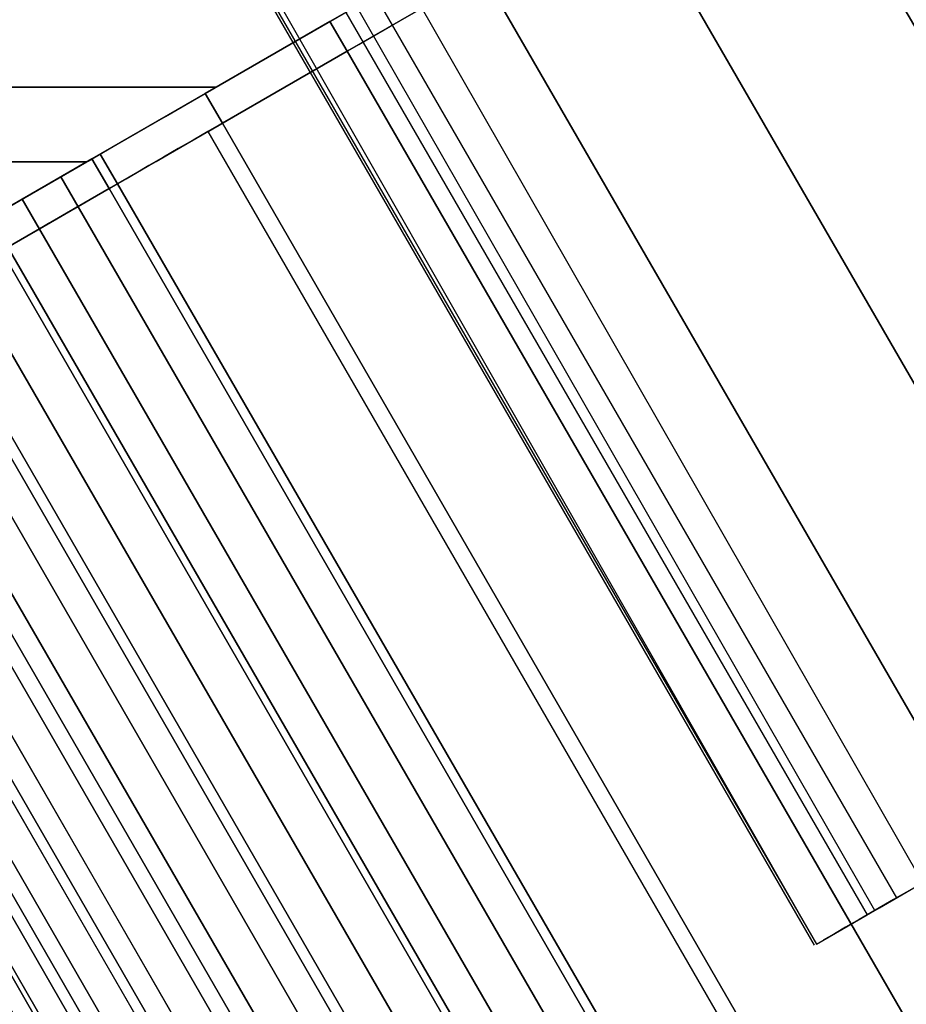
# Model space of a CAD drawing. Units: inches. Extents: x -389 to 382, y 3772 to 4463.
# Drawn here: x 63 to 63, y 4126 to 4127 of the extents above; entities that cross this region are included whole.
import ezdxf

# ---------------------------------------------------------------- set-up
doc = ezdxf.new("R2010")
doc.units = ezdxf.units.IN
doc.header["$MEASUREMENT"] = 0
doc.layers.get('0').update_dxf_attribs({"true_color": 0xffffff})
doc.layers.add('strefa bezpieczenstwa', color=1, linetype='Continuous')

# ---------------------------------------------------------------- blocks, each defined once
blk = doc.blocks.new('1632')
at = {"layer": 'strefa bezpieczenstwa'}
for p, q in [((11.17063167234866, 0.6894412634797309), (11.16814784929911, 0.6937807302653498)), ((11.17055599722882, 0.6893975724290407), (11.16805599722873, 0.6937276994479111)), ((11.17049273349652, 0.6893610470961655), (11.16800620172536, 0.6936989500005177)), ((11.16797021859846, 0.6936781751326309), (11.1704702185986, 0.6893480481137906)), ((11.17031687021111, 0.6892595123809899), (11.16781687021068, 0.6935896393996641)), ((11.16782293062551, 0.6935931383816833), (11.17032293062565, 0.6892630113628431)), ((11.16784335827638, 0.69360493229141), (11.17032293062758, 0.6892630113640119)), ((11.17050620172543, 0.6893688229816353), (11.17064784929916, 0.6894506032464585)), ((11.17060665442415, 0.6894268193743986), (11.17054688720407, 0.6893923127537946)), ((11.17055599722882, 0.6893975724290407), (11.17063167234866, 0.6894412634797309)), ((11.17055599722882, 0.6893975724290407), (11.17049273349652, 0.6893610470961655)), ((11.17040454486029, 0.6893101313631802), (11.17050620172543, 0.6893688229816353)), ((11.17054688720407, 0.6893923127537946), (11.17049358065468, 0.6893615362031564)), ((11.17032293062758, 0.6892630113640119), (11.1704702185986, 0.6893480481137906)), ((11.17049358065468, 0.6893615362031564), (11.17044696406411, 0.6893346221020424)), ((11.17049273349652, 0.6893610470961655), (11.1704702185986, 0.6893480481137906)), ((11.17034335827649, 0.6892748052725528), (11.17040454486029, 0.6893101313631802)), ((11.17040723794488, 0.6893116862164086), (11.17037457317143, 0.6892928272006635)), ((11.17044696406411, 0.6893346221020424), (11.17040723794488, 0.6893116862164086)), ((11.17037457317143, 0.6892928272006635), (11.17034911024515, 0.6892781261733245))]:
    blk.add_line(p, q, dxfattribs=at)

msp = doc.modelspace()

# ---------------------------------------------------------------- linework, layer by layer
at = {"color": 254, "true_color": 0xcad1ee, "extrusion": (-5.288147387554796e-16, -3.05311331771918e-16, -1)}
for p, q in [((63.36559756558343, 4126.791154074028, 222.40072467092), (62.81906520707692, 4126.475613469717, 222.5000046893036)), ((63.37059756558335, 4126.78249381999, 222.40072467092), (62.85037521385324, 4126.482143305186, 222.4007246708934)), ((62.85037521385324, 4126.482143305186, 222.4007246708934), (63.10037521385324, 4126.049130603294, 222.4007246708934)), ((62.80760802601948, 4126.468998663149, 222.5025452089829), (62.81906520707692, 4126.475613469717, 222.5000046893036)), ((62.79632494617855, 4126.462484373966, 222.505970562934), (62.80760802601948, 4126.468998663149, 222.5025452089829)), ((62.78526715801413, 4126.456100156993, 222.5102652105913), (62.79632494617855, 4126.462484373966, 222.505970562934))]:
    msp.add_line(p, q, dxfattribs=at)
at = {"extrusion": (-5.288147387554796e-16, -3.05311331771918e-16, -1)}
for p, q in [((62.97271794757956, 4126.552777915436, 228.3773054699491), (63.2227179475864, 4126.119765213548, 228.3773054699314)), ((62.93031644156495, 4126.528297394524, 228.3291351443214), (63.18031644157051, 4126.095284692636, 228.3291351443044)), ((62.89087855477099, 4126.505527919968, 228.2777175597697), (62.88587855477107, 4126.514188174006, 228.2777175597697)), ((62.89087855477099, 4126.505527919968, 228.2777175597697), (63.14087855477555, 4126.072515218078, 228.2777175597531)), ((62.85459033794826, 4126.484576908217, 228.2232952820341), (62.84959033794834, 4126.493237162254, 228.2232952820341)), ((62.85459033794826, 4126.484576908217, 228.2232952820341), (63.10459033795204, 4126.051564206326, 228.2232952820175)), ((62.82406520707684, 4126.466953215679, 222.5000046893035), (62.81906520707692, 4126.475613469717, 222.5000046893036)), ((62.82162298307795, 4126.465543197008, 228.1661250516868), (62.81662298307803, 4126.474203451045, 228.1661250516868)), ((63.06260802599955, 4126.027325707208, 222.5025452090069), (62.80760802601948, 4126.468998663149, 222.5025452089829)), ((63.07406520705596, 4126.033940513775, 222.5000046893294), (62.82406520707684, 4126.466953215679, 222.5000046893035)), ((62.82162298307795, 4126.465543197008, 228.1661250516868), (63.07162298308129, 4126.032530495117, 228.1661250516699)), ((63.05132494615956, 4126.020811418025, 222.5059705629563), (62.79632494617855, 4126.462484373966, 222.505970562934)), ((63.04026715799598, 4126.014427201052, 222.5102652106117), (62.78526715801413, 4126.456100156993, 222.5102652105913)), ((63.02948482983779, 4126.008202020987, 222.5154096674893), (62.77448482985519, 4126.449874976927, 222.5154096674705)), ((62.79213201576286, 4126.44851657909, 228.1064765729418), (63.04213201576614, 4126.015503877199, 228.1064765729244)), ((63.01902688027329, 4126.002164120991, 222.5213805935861), (62.76402688029001, 4126.443837076931, 222.5213805935691)), ((63.00894075621024, 4125.996340894549, 222.5281508992728), (62.75394075622633, 4126.438013850488, 222.5281508992576)), ((62.99927221761279, 4125.990758761187, 222.5356898681964), (62.74427221762834, 4126.432431717126, 222.535689868183)), ((62.76625656152543, 4126.433577378621, 228.0446312413085), (63.01625656152899, 4126.00056467673, 228.0446312412903)), ((62.99006512989222, 4125.985443046613, 222.5439632966385), (62.73506512990731, 4126.427116002551, 222.5439632966268)), ((62.98136126489292, 4125.980417867812, 222.5529336486946), (62.72636126490757, 4126.422090823751, 222.5529336486846)), ((62.74411868947411, 4126.420796072232, 227.98088081609), (62.99411868947838, 4125.987783370342, 227.9808808160709)), ((62.97320011137666, 4125.975706023632, 222.5625602265717), (62.71820011139099, 4126.417378979571, 222.5625602265635)), ((62.96561869586527, 4125.971328891346, 222.5727993552311), (62.71061869587933, 4126.413001847284, 222.5727993552246)), ((62.72582283643465, 4126.410232956555, 227.91552604399), (62.97582283644009, 4125.977220254666, 227.9155260439699)), ((62.95865141465416, 4125.967306329664, 222.5836045805386), (62.70365141466799, 4126.408979285602, 222.5836045805337)), ((62.95232987775888, 4125.963656588636, 222.5949268800233), (62.69732987777253, 4126.405329544574, 222.59492688002)), ((62.71145531426265, 4126.401937863761, 227.8488752403214), (62.96145531426962, 4125.968925161873, 227.8488752403003)), ((62.70108390266185, 4126.395949926482, 227.7812428345085), (62.95108390267082, 4125.962937224594, 227.7812428344865))]:
    msp.add_line(p, q, dxfattribs=at)
at = {"extrusion": (1, -3.330669073875473e-16, -1.665334536937735e-16)}
for p, q in [((62.85273732147169, 4126.495054074034, 228.2605322921326), (62.893336332963, 4126.518493924247, 228.2778885307508)), ((62.89333633296326, 4126.518493924247, 222.3235608112441), (62.85273732147181, 4126.495054074034, 222.3409170498622)), ((-59.65077637579007, 4126.495054074034, 222.340917049862), (62.85273732147181, 4126.495054074034, 222.3409170498622)), ((-59.6507763757901, 4126.495054074034, 228.2605322921328), (62.85273732147169, 4126.495054074034, 228.2605322921326)), ((62.85273732147181, 4126.495054074034, 222.3409170498622), (62.81509893334638, 4126.473323540517, 222.3627186689099)), ((62.81509893334646, 4126.473323540517, 228.2387306730847), (62.85273732147169, 4126.495054074034, 228.2605322921326)), ((-59.61313798766486, 4126.473323540517, 222.36271866891), (62.81509893334638, 4126.473323540517, 222.3627186689099)), ((-59.6131379876649, 4126.473323540517, 228.2387306730847), (62.81509893334646, 4126.473323540517, 228.2387306730847)), ((62.78106517184352, 4126.453674139152, 228.2128567053534), (62.81509893334646, 4126.473323540517, 228.2387306730847)), ((62.81509893334638, 4126.473323540517, 222.3627186689099), (62.78106517184366, 4126.453674139152, 222.3885926366414))]:
    msp.add_line(p, q, dxfattribs=at)
at = {"color": 254, "true_color": 0xcad1ee, "extrusion": (-0.4999999999999694, 0.8660254037844564, -1.267420434672689e-16)}
for centre, start in [((-2118.488795439914, 227.6408012920944, 3542.223176758298), 0.2011825523894507), ((-2118.488795439914, 227.6408012920944, 3542.213176758298), 0.2011825523910791)]:
    msp.add_arc(centre, 0.999999999913318, start, 59.24279242188559, dxfattribs=at)
at = {"color": 254, "true_color": 0xcad1ee, "extrusion": (-0.5000000000000007, 0.8660254037844383, 1.97215226305253e-31)}
for centre, radius, start, end in [((-2118.47179425447, 227.7701987813577, 3542.213176758211), 0.9999999999133177, 359.9999999996181, 59.04160986918812), ((-2117.671093225234, 222.6007246708791, 3542.213176758221), 0.199999999985768, 270.0000000166752, 0.2011825410733349)]:
    msp.add_arc(centre, radius, start, end, dxfattribs=at)
for points, invisible_edges in [([(2.559170027071758, 4011.432859356103, 222.7207246709921), (70.55620940370531, 4129.21060495409, 222.681566813326), (70.5591700270717, 4129.212314270787, 222.7207246709921)], 1), ([(70.5562094037054, 4129.21060495409, 228.1598825286581), (2.559170027071758, 4011.432859356103, 228.1207246709921), (70.5591700270717, 4129.212314270787, 228.1207246709921)], 1), ([(2.559170027071758, 4011.432859356103, 228.1207246709921), (70.5591700270717, 4129.212314270787, 222.7207246709921), (70.5591700270717, 4129.212314270787, 228.1207246709921)], 1), ([(70.5591700270717, 4129.212314270787, 222.7207246709921), (2.559170027071758, 4011.432859356103, 228.1207246709921), (2.559170027071758, 4011.432859356103, 222.7207246709921)], 1), ([(70.55620940370531, 4129.21060495409, 222.681566813326), (2.559170027071758, 4011.432859356103, 222.7207246709921), (2.559170027071801, 4011.436277989499, 222.6815668133261)], 1), ([(70.54737819069315, 4129.20550625088, 228.1983703845228), (2.559170027071815, 4011.436277989499, 228.1598825286581), (70.5562094037054, 4129.21060495409, 228.1598825286581)], 1), ([(2.559170027071801, 4011.436277989499, 222.6815668133261), (70.54737819069315, 4129.20550625088, 222.6430789574614), (70.55620940370531, 4129.21060495409, 222.681566813326)], 1), ([(2.559170027071758, 4011.432859356103, 228.1207246709921), (70.5562094037054, 4129.21060495409, 228.1598825286581), (2.559170027071815, 4011.436277989499, 228.1598825286581)], 1), ([(70.53282749253789, 4129.197105401383, 228.2355297007016), (2.55917002707173, 4011.446475395918, 228.1983703845228), (70.54737819069315, 4129.20550625088, 228.1983703845228)], 1), ([(2.559170027071815, 4011.436277989499, 228.1598825286581), (70.54737819069315, 4129.20550625088, 228.1983703845228), (2.55917002707173, 4011.446475395918, 228.1983703845228)], 1), ([(70.54737819069315, 4129.20550625088, 222.6430789574614), (2.559170027071801, 4011.436277989499, 222.6815668133261), (2.559170027071744, 4011.446475395918, 222.6430789574613)], 1), ([(2.559170027071744, 4011.446475395918, 222.6430789574613), (70.53282749253799, 4129.197105401383, 222.6059196412825), (70.54737819069315, 4129.20550625088, 222.6430789574614)], 1), ([(2.55917002707173, 4011.446475395918, 228.1983703845228), (70.53282749253789, 4129.197105401383, 228.2355297007016), (2.559170027071659, 4011.463277094912, 228.2355297007016)], 1), ([(70.5128062757194, 4129.185546146463, 228.2707246709921), (2.559170027071659, 4011.463277094912, 228.2355297007016), (70.53282749253789, 4129.197105401383, 228.2355297007016)], 1), ([(2.559170027071744, 4011.463277094912, 222.6059196412825), (70.51280627571961, 4129.185546146463, 222.5707246709921), (70.53282749253799, 4129.197105401383, 222.6059196412825)], 1), ([(70.53282749253799, 4129.197105401383, 222.6059196412825), (2.559170027071744, 4011.446475395918, 222.6430789574613), (2.559170027071744, 4011.463277094912, 222.6059196412825)], 1), ([(2.559170027071701, 4011.486395604751, 222.5707246709921), (70.48765710880866, 4129.171026268177, 222.5380962422895), (70.51280627571961, 4129.185546146463, 222.5707246709921)], 1), ([(2.559170027071659, 4011.463277094912, 228.2355297007016), (70.5128062757194, 4129.185546146463, 228.2707246709921), (2.559170027071687, 4011.486395604751, 228.2707246709921)], 1), ([(70.51280627571961, 4129.185546146463, 222.5707246709921), (2.559170027071744, 4011.463277094912, 222.6059196412825), (2.559170027071701, 4011.486395604751, 222.5707246709921)], 1), ([(70.48765710880863, 4129.171026268177, 228.3033530996947), (2.559170027071687, 4011.486395604751, 228.2707246709921), (70.5128062757194, 4129.185546146463, 228.2707246709921)], 1), ([(70.48765710880866, 4129.171026268177, 222.5380962422895), (2.559170027071701, 4011.486395604751, 222.5707246709921), (2.559170027071772, 4011.515435361323, 222.5380962422895)], 1), ([(2.559170027071772, 4011.515435361323, 222.5380962422895), (70.45781030102371, 4129.153794205668, 222.5085926366361), (70.48765710880866, 4129.171026268177, 222.5380962422895)], 1), ([(2.559170027071687, 4011.486395604751, 228.2707246709921), (70.48765710880863, 4129.171026268177, 228.3033530996947), (2.559170027071758, 4011.515435361323, 228.3033530996947)], 1), ([(70.45781030102361, 4129.153794205668, 228.332856705348), (2.559170027071758, 4011.515435361323, 228.3033530996947), (70.48765710880863, 4129.171026268177, 228.3033530996947)], 1), ([(70.45781030102371, 4129.153794205668, 222.5085926366361), (2.559170027071744, 4011.589198289072, 222.4827186689048), (70.42377653952087, 4129.134144804303, 222.4827186689047)], 1), ([(2.559170027071744, 4011.589198289072, 222.4827186689048), (70.45781030102371, 4129.153794205668, 222.5085926366361), (2.559170027071801, 4011.549899486341, 222.5085926366362)], 1), ([(70.45781030102371, 4129.153794205668, 222.5085926366361), (2.559170027071772, 4011.515435361323, 222.5380962422895), (2.559170027071801, 4011.549899486341, 222.5085926366362)], 1), ([(2.559170027071758, 4011.589198289072, 228.3587306730795), (70.45781030102361, 4129.153794205668, 228.332856705348), (70.42377653952084, 4129.134144804303, 228.3587306730795)], 1), ([(70.45781030102361, 4129.153794205668, 228.332856705348), (2.559170027071758, 4011.589198289072, 228.3587306730795), (2.559170027071801, 4011.549899486341, 228.3328567053481)], 1), ([(2.559170027071758, 4011.515435361323, 228.3033530996947), (70.45781030102361, 4129.153794205668, 228.332856705348), (2.559170027071801, 4011.549899486341, 228.3328567053481)], 1), ([(2.559170027071744, 4011.589198289072, 222.4827186689048), (70.38613815139577, 4129.112414270787, 222.4609170498568), (70.42377653952087, 4129.134144804303, 222.4827186689047)], 1), ([(2.559170027071815, 4011.632659356103, 228.3805322921275), (70.42377653952084, 4129.134144804303, 228.3587306730795), (70.38613815139573, 4129.112414270787, 228.3805322921274)], 1), ([(70.42377653952084, 4129.134144804303, 228.3587306730795), (2.559170027071815, 4011.632659356103, 228.3805322921275), (2.559170027071758, 4011.589198289072, 228.3587306730795)], 1), ([(2.559170027071829, 4011.67953905653, 228.3978885307455), (70.38613815139573, 4129.112414270787, 228.3805322921274), (70.34553913990429, 4129.088974420573, 228.3978885307454)], 1), ([(70.38613815139573, 4129.112414270787, 228.3805322921274), (2.559170027071829, 4011.67953905653, 228.3978885307455), (2.559170027071815, 4011.632659356103, 228.3805322921275)], 1), ([(70.38613815139577, 4129.112414270787, 222.4609170498568), (2.559170027071744, 4011.589198289072, 222.4827186689048), (2.55917002707173, 4011.632659356103, 222.4609170498569)], 1), ([(2.55917002707173, 4011.632659356103, 222.4609170498569), (70.34553913990422, 4129.088974420573, 222.4435608112387), (70.38613815139577, 4129.112414270787, 222.4609170498568)], 1), ([(2.559170027071758, 4011.729035265681, 228.410502418879), (70.34553913990429, 4129.088974420573, 228.3978885307454), (70.30267416538913, 4129.064226315999, 228.4105024188788)], 1), ([(70.34553913990429, 4129.088974420573, 228.3978885307454), (2.559170027071758, 4011.729035265681, 228.410502418879), (2.559170027071829, 4011.67953905653, 228.3978885307455)], 1), ([(70.34553913990422, 4129.088974420573, 222.4435608112387), (2.55917002707173, 4011.632659356103, 222.4609170498569), (2.559170027071758, 4011.67953905653, 222.4435608112389)], 1), ([(70.34553913990422, 4129.088974420573, 222.4435608112387), (2.559170027071801, 4011.729035265681, 222.4309469231054), (70.30267416538913, 4129.064226315999, 222.4309469231054)], 1), ([(2.559170027071801, 4011.729035265681, 222.4309469231054), (70.34553913990422, 4129.088974420573, 222.4435608112387), (2.559170027071758, 4011.67953905653, 222.4435608112389)], 1), ([(70.30267416538913, 4129.064226315999, 222.4309469231054), (2.559170027071801, 4011.780301089692, 222.42329121258), (70.25827665944895, 4129.038593403992, 222.42329121258)], 1), ([(2.559170027071801, 4011.780301089692, 222.42329121258), (70.30267416538913, 4129.064226315999, 222.4309469231054), (2.559170027071801, 4011.729035265681, 222.4309469231054)], 1), ([(2.55917002707173, 4011.780301089692, 228.4181581294042), (70.30267416538913, 4129.064226315999, 228.4105024188788), (70.258276659449, 4129.038593403992, 228.4181581294042)], 1), ([(70.30267416538913, 4129.064226315999, 228.4105024188788), (2.55917002707173, 4011.780301089692, 228.4181581294042), (2.559170027071758, 4011.729035265681, 228.410502418879)], 1), ([(2.559170027071801, 4011.780301089692, 222.42329121258), (70.21310627571957, 4129.012514270788, 222.4207246709921), (70.25827665944895, 4129.038593403992, 222.42329121258)], 1), ([(70.21310627571954, 4129.012514270787, 228.4207246709921), (2.55917002707173, 4011.780301089692, 228.4181581294042), (70.258276659449, 4129.038593403992, 228.4181581294042)], 1), ([(70.21310627571957, 4129.012514270788, 222.4207246709921), (2.559170027071801, 4011.780301089692, 222.42329121258), (2.559170027071772, 4011.832459356103, 222.4207246709921)], 1), ([(70.21310627571957, 4129.012514270788, 222.4207246709921), (2.559170027071744, 4019.025259356103, 222.4207246709921), (63.98395875137881, 4125.416114270787, 222.4207246709921)], 1), ([(2.559170027071744, 4019.025259356103, 222.4207246709921), (70.21310627571957, 4129.012514270788, 222.4207246709921), (2.559170027071772, 4011.832459356103, 222.4207246709921)], 1), ([(2.55917002707173, 4011.780301089692, 228.4181581294042), (70.21310627571954, 4129.012514270787, 228.4207246709921), (2.559170027071701, 4011.832459356103, 228.4207246709921)], 1), ([(63.98395875137882, 4125.416114270787, 228.4207246709921), (2.559170027071701, 4011.832459356103, 228.4207246709921), (70.21310627571954, 4129.012514270787, 228.4207246709921)], 1), ([(62.81906520707692, 4126.475613469717, 222.5000046893036), (62.84959033794834, 4126.493237162254, 228.2232952820341), (63.36559756558343, 4126.791154074028, 222.40072467092)], 3), ([(63.37059756558335, 4126.78249381999, 222.40072467092), (62.81906520707692, 4126.475613469717, 222.5000046893036), (63.36559756558343, 4126.791154074028, 222.40072467092)], 1), ([(63.36559756558343, 4126.791154074028, 222.40072467092), (62.84959033794834, 4126.493237162254, 228.2232952820341), (62.88587855477107, 4126.514188174006, 228.2777175597697)], 13), ([(63.36559756558343, 4126.791154074028, 222.40072467092), (62.88587855477107, 4126.514188174006, 228.2777175597697), (62.92531644156502, 4126.536957648563, 228.3291351443214)], 13), ([(63.37059756558335, 4126.78249381999, 222.40072467092), (62.82406520707684, 4126.466953215679, 222.5000046893035), (62.81906520707692, 4126.475613469717, 222.5000046893036)], 13), ([(63.62059756569666, 4126.349481118163, 222.40072467092), (62.82406520707684, 4126.466953215679, 222.5000046893035), (63.37059756558335, 4126.78249381999, 222.40072467092)], 3), ([(63.26788304100963, 4126.145841292394, 228.4220012900454), (63.06559865261642, 4126.606402615492, 228.46301174928), (63.01788304100129, 4126.578853994281, 228.4220012900643)], 1), ([(63.2227179475864, 4126.119765213548, 228.3773054699314), (63.01788304100129, 4126.578853994281, 228.4220012900643), (62.97271794757956, 4126.552777915436, 228.3773054699491)], 1), ([(63.01788304100129, 4126.578853994281, 228.4220012900643), (63.2227179475864, 4126.119765213548, 228.3773054699314), (63.26788304100963, 4126.145841292394, 228.4220012900454)], 1), ([(63.18031644157051, 4126.095284692636, 228.3291351443044), (62.97271794757956, 4126.552777915436, 228.3773054699491), (62.93031644156495, 4126.528297394524, 228.3291351443214)], 1), ([(62.97271794757956, 4126.552777915436, 228.3773054699491), (63.18031644157051, 4126.095284692636, 228.3291351443044), (63.2227179475864, 4126.119765213548, 228.3773054699314)], 1), ([(62.89087855477099, 4126.505527919968, 228.2777175597697), (62.92531644156502, 4126.536957648563, 228.3291351443214), (62.88587855477107, 4126.514188174006, 228.2777175597697)], 1), ([(62.92531644156502, 4126.536957648563, 228.3291351443214), (62.89087855477099, 4126.505527919968, 228.2777175597697), (62.93031644156495, 4126.528297394524, 228.3291351443214)], 1), ([(62.89087855477099, 4126.505527919968, 228.2777175597697), (62.91350372395657, 4126.518590567476, 228.4559813209284), (62.93031644156495, 4126.528297394524, 228.3291351443214)], 3), ([(62.89087855477099, 4126.505527919968, 228.2777175597697), (63.18031644157051, 4126.095284692636, 228.3291351443044), (62.93031644156495, 4126.528297394524, 228.3291351443214)], 1), ([(-59.69137538728161, 4126.518493924247, 222.323560811244), (62.85273732147181, 4126.495054074034, 222.3409170498622), (-59.65077637579007, 4126.495054074034, 222.340917049862)], 1), ([(62.85273732147181, 4126.495054074034, 222.3409170498622), (-59.69137538728161, 4126.518493924247, 222.323560811244), (62.89333633296326, 4126.518493924247, 222.3235608112441)], 1), ([(62.85273732147169, 4126.495054074034, 228.2605322921326), (-59.69137538728158, 4126.518493924247, 228.2778885307508), (-59.6507763757901, 4126.495054074034, 228.2605322921328)], 1), ([(-59.69137538728158, 4126.518493924247, 228.2778885307508), (62.85273732147169, 4126.495054074034, 228.2605322921326), (62.893336332963, 4126.518493924247, 228.2778885307508)], 1), ([(62.85273732147169, 4126.495054074034, 228.2605322921326), (62.85273732147181, 4126.495054074034, 222.3409170498622), (62.893336332963, 4126.518493924247, 228.2778885307508)], 3), ([(62.893336332963, 4126.518493924247, 228.2778885307508), (62.85273732147181, 4126.495054074034, 222.3409170498622), (62.89333633296326, 4126.518493924247, 222.3235608112441)], 13), ([(62.89087855477099, 4126.505527919968, 228.2777175597697), (62.87422243431596, 4126.495911504328, 228.4044041528558), (62.91350372395657, 4126.518590567476, 228.4559813209284)], 13), ([(62.85459033794826, 4126.484576908217, 228.2232952820341), (62.88587855477107, 4126.514188174006, 228.2777175597697), (62.84959033794834, 4126.493237162254, 228.2232952820341)], 1), ([(62.88587855477107, 4126.514188174006, 228.2777175597697), (62.85459033794826, 4126.484576908217, 228.2232952820341), (62.89087855477099, 4126.505527919968, 228.2777175597697)], 1), ([(62.85459033794826, 4126.484576908217, 228.2232952820341), (62.87422243431596, 4126.495911504328, 228.4044041528558), (62.89087855477099, 4126.505527919968, 228.2777175597697)], 3), ([(62.85459033794826, 4126.484576908217, 228.2232952820341), (63.14087855477555, 4126.072515218078, 228.2777175597531), (62.89087855477099, 4126.505527919968, 228.2777175597697)], 1), ([(63.18031644157051, 4126.095284692636, 228.3291351443044), (62.89087855477099, 4126.505527919968, 228.2777175597697), (63.14087855477555, 4126.072515218078, 228.2777175597531)], 1), ([(-59.65077637579007, 4126.495054074034, 222.340917049862), (62.81509893334638, 4126.473323540517, 222.3627186689099), (-59.61313798766486, 4126.473323540517, 222.36271866891)], 1), ([(62.81509893334638, 4126.473323540517, 222.3627186689099), (-59.65077637579007, 4126.495054074034, 222.340917049862), (62.85273732147181, 4126.495054074034, 222.3409170498622)], 1), ([(62.81509893334646, 4126.473323540517, 228.2387306730847), (-59.6507763757901, 4126.495054074034, 228.2605322921328), (-59.6131379876649, 4126.473323540517, 228.2387306730847)], 1), ([(-59.6507763757901, 4126.495054074034, 228.2605322921328), (62.81509893334646, 4126.473323540517, 228.2387306730847), (62.85273732147169, 4126.495054074034, 228.2605322921326)], 1), ([(62.81509893334646, 4126.473323540517, 228.2387306730847), (62.81509893334638, 4126.473323540517, 222.3627186689099), (62.85273732147181, 4126.495054074034, 222.3409170498622)], 13), ([(62.81509893334646, 4126.473323540517, 228.2387306730847), (62.85273732147181, 4126.495054074034, 222.3409170498622), (62.85273732147169, 4126.495054074034, 228.2605322921326)], 3), ([(62.85459033794826, 4126.484576908217, 228.2232952820341), (62.83809993210233, 4126.475056167951, 228.3498350804253), (62.87422243431596, 4126.495911504328, 228.4044041528558)], 13), ([(62.82162298307795, 4126.465543197008, 228.1661250516868), (62.84959033794834, 4126.493237162254, 228.2232952820341), (62.81662298307803, 4126.474203451045, 228.1661250516868)], 1), ([(62.81906520707692, 4126.475613469717, 222.5000046893036), (62.81662298307803, 4126.474203451045, 228.1661250516868), (62.84959033794834, 4126.493237162254, 228.2232952820341)], 13), ([(62.84959033794834, 4126.493237162254, 228.2232952820341), (62.82162298307795, 4126.465543197008, 228.1661250516868), (62.85459033794826, 4126.484576908217, 228.2232952820341)], 1), ([(62.82162298307795, 4126.465543197008, 228.1661250516868), (62.83809993210233, 4126.475056167951, 228.3498350804253), (62.85459033794826, 4126.484576908217, 228.2232952820341)], 3), ([(62.82162298307795, 4126.465543197008, 228.1661250516868), (63.10459033795204, 4126.051564206326, 228.2232952820175), (62.85459033794826, 4126.484576908217, 228.2232952820341)], 1), ([(63.14087855477555, 4126.072515218078, 228.2777175597531), (62.85459033794826, 4126.484576908217, 228.2232952820341), (63.10459033795204, 4126.051564206326, 228.2232952820175)], 1), ([(62.82162298307795, 4126.465543197008, 228.1661250516868), (62.8053066275277, 4126.456122944727, 228.2925315367222), (62.83809993210233, 4126.475056167951, 228.3498350804253)], 13), ([(62.80760802601948, 4126.468998663149, 222.5025452089829), (62.81662298307803, 4126.474203451045, 228.1661250516868), (62.81906520707692, 4126.475613469717, 222.5000046893036)], 3), ([(62.82406520707684, 4126.466953215679, 222.5000046893035), (62.80760802601948, 4126.468998663149, 222.5025452089829), (62.81906520707692, 4126.475613469717, 222.5000046893036)], 1), ([(62.81509893334638, 4126.473323540517, 222.3627186689099), (-59.57910422616214, 4126.453674139152, 222.3885926366414), (-59.61313798766486, 4126.473323540517, 222.36271866891)], 1), ([(-59.5791042261623, 4126.453674139153, 228.2128567053533), (62.81509893334646, 4126.473323540517, 228.2387306730847), (-59.6131379876649, 4126.473323540517, 228.2387306730847)], 1), ([(-59.57910422616214, 4126.453674139152, 222.3885926366414), (62.81509893334638, 4126.473323540517, 222.3627186689099), (62.78106517184366, 4126.453674139152, 222.3885926366414)], 1), ([(62.81509893334646, 4126.473323540517, 228.2387306730847), (-59.5791042261623, 4126.453674139153, 228.2128567053533), (62.78106517184352, 4126.453674139152, 228.2128567053534)], 1), ([(62.78106517184352, 4126.453674139152, 228.2128567053534), (62.78106517184366, 4126.453674139152, 222.3885926366414), (62.81509893334646, 4126.473323540517, 228.2387306730847)], 3), ([(62.81509893334646, 4126.473323540517, 228.2387306730847), (62.78106517184366, 4126.453674139152, 222.3885926366414), (62.81509893334638, 4126.473323540517, 222.3627186689099)], 13), ([(62.79213201576286, 4126.44851657909, 228.1064765729418), (62.81662298307803, 4126.474203451045, 228.1661250516868), (62.78713201576294, 4126.457176833128, 228.1064765729418)], 1), ([(62.79632494617855, 4126.462484373966, 222.505970562934), (62.78713201576294, 4126.457176833128, 228.1064765729418), (62.81662298307803, 4126.474203451045, 228.1661250516868)], 13), ([(62.81662298307803, 4126.474203451045, 228.1661250516868), (62.79213201576286, 4126.44851657909, 228.1064765729418), (62.82162298307795, 4126.465543197008, 228.1661250516868)], 1), ([(62.79632494617855, 4126.462484373966, 222.505970562934), (62.81662298307803, 4126.474203451045, 228.1661250516868), (62.80760802601948, 4126.468998663149, 222.5025452089829)], 3), ([(63.06260802599955, 4126.027325707208, 222.5025452090069), (62.79632494617855, 4126.462484373966, 222.505970562934), (62.80760802601948, 4126.468998663149, 222.5025452089829)], 1), ([(62.80760802601948, 4126.468998663149, 222.5025452089829), (63.07406520705596, 4126.033940513775, 222.5000046893294), (63.06260802599955, 4126.027325707208, 222.5025452090069)], 1), ([(63.07406520705596, 4126.033940513775, 222.5000046893294), (62.80760802601948, 4126.468998663149, 222.5025452089829), (62.82406520707684, 4126.466953215679, 222.5000046893035)], 3), ([(62.82406520707684, 4126.466953215679, 222.5000046893035), (63.62059756569666, 4126.349481118163, 222.40072467092), (63.07406520705596, 4126.033940513775, 222.5000046893294)], 1), ([(62.79213201576286, 4126.44851657909, 228.1064765729418), (62.8053066275277, 4126.456122944727, 228.2925315367222), (62.82162298307795, 4126.465543197008, 228.1661250516868)], 3), ([(62.79213201576286, 4126.44851657909, 228.1064765729418), (63.07162298308129, 4126.032530495117, 228.1661250516699), (62.82162298307795, 4126.465543197008, 228.1661250516868)], 1), ([(63.10459033795204, 4126.051564206326, 228.2232952820175), (62.82162298307795, 4126.465543197008, 228.1661250516868), (63.07162298308129, 4126.032530495117, 228.1661250516699)], 1), ([(62.78526715801413, 4126.456100156993, 222.5102652105913), (62.78713201576294, 4126.457176833128, 228.1064765729418), (62.79632494617855, 4126.462484373966, 222.505970562934)], 3), ([(63.05132494615956, 4126.020811418025, 222.5059705629563), (62.78526715801413, 4126.456100156993, 222.5102652105913), (62.79632494617855, 4126.462484373966, 222.505970562934)], 1), ([(62.79632494617855, 4126.462484373966, 222.505970562934), (63.06260802599955, 4126.027325707208, 222.5025452090069), (63.05132494615956, 4126.020811418025, 222.5059705629563)], 1), ([(63.04026715799598, 4126.014427201052, 222.5102652106117), (62.77448482985519, 4126.449874976927, 222.5154096674705), (62.78526715801413, 4126.456100156993, 222.5102652105913)], 1), ([(62.79213201576286, 4126.44851657909, 228.1064765729418), (62.77599722510144, 4126.439201153346, 228.2327638548751), (62.8053066275277, 4126.456122944727, 228.2925315367222)], 13), ([(62.78526715801413, 4126.456100156993, 222.5102652105913), (63.05132494615956, 4126.020811418025, 222.5059705629563), (63.04026715799598, 4126.014427201052, 222.5102652106117)], 1), ([(63.02948482983779, 4126.008202020987, 222.5154096674893), (62.76402688029001, 4126.443837076931, 222.5213805935691), (62.77448482985519, 4126.449874976927, 222.5154096674705)], 1), ([(62.77448482985519, 4126.449874976927, 222.5154096674705), (63.04026715799598, 4126.014427201052, 222.5102652106117), (63.02948482983779, 4126.008202020987, 222.5154096674893)], 1), ([(62.76625656152543, 4126.433577378621, 228.0446312413085), (63.04213201576614, 4126.015503877199, 228.1064765729244), (62.79213201576286, 4126.44851657909, 228.1064765729418)], 1), ([(63.07162298308129, 4126.032530495117, 228.1661250516699), (62.79213201576286, 4126.44851657909, 228.1064765729418), (63.04213201576614, 4126.015503877199, 228.1064765729244)], 1), ([(63.01902688027329, 4126.002164120991, 222.5213805935861), (62.75394075622633, 4126.438013850488, 222.5281508992576), (62.76402688029001, 4126.443837076931, 222.5213805935691)], 1), ([(62.76402688029001, 4126.443837076931, 222.5213805935691), (63.02948482983779, 4126.008202020987, 222.5154096674893), (63.01902688027329, 4126.002164120991, 222.5213805935861)], 1), ([(63.00894075621024, 4125.996340894549, 222.5281508992728), (62.74427221762834, 4126.432431717126, 222.535689868183), (62.75394075622633, 4126.438013850488, 222.5281508992576)], 1), ([(62.75394075622633, 4126.438013850488, 222.5281508992576), (63.01902688027329, 4126.002164120991, 222.5213805935861), (63.00894075621024, 4125.996340894549, 222.5281508992728)], 1), ([(62.99927221761279, 4125.990758761187, 222.5356898681964), (62.73506512990731, 4126.427116002551, 222.5439632966268), (62.74427221762834, 4126.432431717126, 222.535689868183)], 1), ([(62.74411868947411, 4126.420796072232, 227.98088081609), (63.01625656152899, 4126.00056467673, 228.0446312412903), (62.76625656152543, 4126.433577378621, 228.0446312413085)], 1), ([(62.74427221762834, 4126.432431717126, 222.535689868183), (63.00894075621024, 4125.996340894549, 222.5281508992728), (62.99927221761279, 4125.990758761187, 222.5356898681964)], 1), ([(63.04213201576614, 4126.015503877199, 228.1064765729244), (62.76625656152543, 4126.433577378621, 228.0446312413085), (63.01625656152899, 4126.00056467673, 228.0446312412903)], 1), ([(62.99006512989222, 4125.985443046613, 222.5439632966385), (62.72636126490757, 4126.422090823751, 222.5529336486846), (62.73506512990731, 4126.427116002551, 222.5439632966268)], 1), ([(62.73506512990731, 4126.427116002551, 222.5439632966268), (62.99927221761279, 4125.990758761187, 222.5356898681964), (62.99006512989222, 4125.985443046613, 222.5439632966385)], 1), ([(62.98136126489292, 4125.980417867812, 222.5529336486946), (62.71820011139099, 4126.417378979571, 222.5625602265635), (62.72636126490757, 4126.422090823751, 222.5529336486846)], 1), ([(62.72582283643465, 4126.410232956555, 227.91552604399), (62.99411868947838, 4125.987783370342, 227.9808808160709), (62.74411868947411, 4126.420796072232, 227.98088081609)], 1), ([(62.72636126490757, 4126.422090823751, 222.5529336486846), (62.99006512989222, 4125.985443046613, 222.5439632966385), (62.98136126489292, 4125.980417867812, 222.5529336486946)], 1), ([(63.01625656152899, 4126.00056467673, 228.0446312412903), (62.74411868947411, 4126.420796072232, 227.98088081609), (62.99411868947838, 4125.987783370342, 227.9808808160709)], 1), ([(62.97320011137666, 4125.975706023632, 222.5625602265717), (62.71061869587933, 4126.413001847284, 222.5727993552246), (62.71820011139099, 4126.417378979571, 222.5625602265635)], 1), ([(62.71820011139099, 4126.417378979571, 222.5625602265635), (62.98136126489292, 4125.980417867812, 222.5529336486946), (62.97320011137666, 4125.975706023632, 222.5625602265717)], 1), ([(62.96561869586527, 4125.971328891346, 222.5727993552311), (62.70365141466799, 4126.408979285602, 222.5836045805337), (62.71061869587933, 4126.413001847284, 222.5727993552246)], 1), ([(62.71061869587933, 4126.413001847284, 222.5727993552246), (62.97320011137666, 4125.975706023632, 222.5625602265717), (62.96561869586527, 4125.971328891346, 222.5727993552311)], 1), ([(62.71145531426265, 4126.401937863761, 227.8488752403214), (62.97582283644009, 4125.977220254666, 227.9155260439699), (62.72582283643465, 4126.410232956555, 227.91552604399)], 1), ([(62.99411868947838, 4125.987783370342, 227.9808808160709), (62.72582283643465, 4126.410232956555, 227.91552604399), (62.97582283644009, 4125.977220254666, 227.9155260439699)], 1), ([(62.95865141465416, 4125.967306329664, 222.5836045805386), (62.69732987777253, 4126.405329544574, 222.59492688002), (62.70365141466799, 4126.408979285602, 222.5836045805337)], 1), ([(62.70365141466799, 4126.408979285602, 222.5836045805337), (62.96561869586527, 4125.971328891346, 222.5727993552311), (62.95865141465416, 4125.967306329664, 222.5836045805386)], 1), ([(62.95232987775888, 4125.963656588636, 222.5949268800233), (62.69168276551655, 4126.402069182793, 222.6067148852871), (62.69732987777253, 4126.405329544574, 222.59492688002)], 1), ([(62.69732987777253, 4126.405329544574, 222.59492688002), (62.95865141465416, 4125.967306329664, 222.5836045805386), (62.95232987775888, 4125.963656588636, 222.5949268800233)], 1), ([(62.94668276550306, 4125.960396226855, 222.6067148852888), (62.6867356984113, 4126.399212992267, 222.6189151150675), (62.69168276551655, 4126.402069182793, 222.6067148852871)], 1), ([(62.69168276551655, 4126.402069182793, 222.6067148852871), (62.95232987775888, 4125.963656588636, 222.5949268800233), (62.94668276550306, 4125.960396226855, 222.6067148852888)], 1), ([(62.70108390266185, 4126.395949926482, 227.7812428345085), (62.96145531426962, 4125.968925161873, 227.8488752403003), (62.71145531426265, 4126.401937863761, 227.8488752403214)], 1), ([(62.97582283644009, 4125.977220254666, 227.9155260439699), (62.71145531426265, 4126.401937863761, 227.8488752403214), (62.96145531426962, 4125.968925161873, 227.8488752403003)], 1), ([(62.6867356984113, 4126.399212992267, 222.6189151150675), (62.93751112090392, 4125.955100975376, 222.6314722178614), (62.68251112091729, 4126.396773931314, 222.6314722178629)], 1), ([(62.93751112090392, 4125.955100975376, 222.6314722178614), (62.6867356984113, 4126.399212992267, 222.6189151150675), (62.9417356983979, 4125.95754003633, 222.6189151150676)], 1), ([(62.6867356984113, 4126.399212992267, 222.6189151150675), (62.94668276550306, 4125.960396226855, 222.6067148852888), (62.9417356983979, 4125.95754003633, 222.6189151150676)], 1), ([(62.67902819961563, 4126.394763065763, 222.64432922307), (62.93130273623731, 4125.951516562818, 222.6574277994465), (62.67630273625068, 4126.393189518755, 222.6574277994512)], 1), ([(62.68251112091729, 4126.396773931314, 222.6314722178629), (62.9340281996023, 4125.953090109825, 222.6443292230669), (62.67902819961563, 4126.394763065763, 222.64432922307)], 1), ([(62.93130273623731, 4125.951516562818, 222.6574277994465), (62.67902819961563, 4126.394763065763, 222.64432922307), (62.9340281996023, 4125.953090109825, 222.6443292230669)], 1), ([(62.9340281996023, 4125.953090109825, 222.6443292230669), (62.68251112091729, 4126.396773931314, 222.6314722178629), (62.93751112090392, 4125.955100975376, 222.6314722178614)], 1), ([(62.69475752942907, 4126.392297393193, 227.7129478867467), (62.95108390267082, 4125.962937224594, 227.7812428344865), (62.70108390266185, 4126.395949926482, 227.7812428345085)], 1), ([(62.96145531426962, 4125.968925161873, 227.8488752403003), (62.70108390266185, 4126.395949926482, 227.7812428345085), (62.95108390267082, 4125.962937224594, 227.7812428344865)], 1), ([(62.67434709603877, 4126.392060429353, 222.6707085197793), (62.92817015155469, 4125.949707964208, 222.6841111304466), (62.67317015156821, 4126.391380920146, 222.6841111304543)], 1), ([(62.92817015155469, 4125.949707964208, 222.6841111304466), (62.67434709603877, 4126.392060429353, 222.6707085197793), (62.67934709603868, 4126.383400175315, 222.6707085197793)], 13), ([(62.67934709603868, 4126.383400175315, 222.6707085197793), (62.67630273625068, 4126.393189518755, 222.6574277994512), (62.92934709602537, 4125.950387473415, 222.6707085197732)], 3), ([(62.92934709602537, 4125.950387473415, 222.6707085197732), (62.67630273625068, 4126.393189518755, 222.6574277994512), (62.93130273623731, 4125.951516562818, 222.6574277994465)], 1), ([(62.69250603963426, 4126.390997494954, 227.6443125828153), (62.94475752944049, 4125.959284691307, 227.7129478867239), (62.69475752942907, 4126.392297393193, 227.7129478867467)], 1), ([(62.95108390267082, 4125.962937224594, 227.7812428344865), (62.69475752942907, 4126.392297393193, 227.7129478867467), (62.94475752944049, 4125.959284691307, 227.7129478867239)], 1), ([(62.67777724255248, 4126.382493819982, 222.6975748248595), (62.67317015156821, 4126.391380920146, 222.6841111304543), (62.92777724255248, 4125.94948111809, 222.6975748248595)], 3), ([(62.92777724255248, 4125.94948111809, 222.6975748248595), (62.67317015156821, 4126.391380920146, 222.6841111304543), (62.92817015155469, 4125.949707964208, 222.6841111304466)], 1), ([(62.67777724255248, 4126.382493819982, 222.6975748248595), (62.9425060396485, 4125.95798479307, 227.6443125827918), (62.69250603963426, 4126.390997494954, 227.6443125828153)], 1), ([(62.94475752944049, 4125.959284691307, 227.7129478867239), (62.69250603963426, 4126.390997494954, 227.6443125828153), (62.9425060396485, 4125.95798479307, 227.6443125827918)], 1), ([(62.92817015155469, 4125.949707964208, 222.6841111304466), (62.67934709603868, 4126.383400175315, 222.6707085197793), (62.92934709602537, 4125.950387473415, 222.6707085197732)], 1), ([(62.9425060396485, 4125.95798479307, 227.6443125827918), (62.67777724255248, 4126.382493819982, 222.6975748248595), (62.9277772425459, 4125.949481118092, 222.8007246695333)], 3), ([(62.9277772425459, 4125.949481118092, 222.8007246695333), (62.67777724255248, 4126.382493819982, 222.6975748248595), (62.92777724255248, 4125.94948111809, 222.6975748248595)], 1)]:
    msp.add_3dface(points, dxfattribs=dict(invisible_edges=invisible_edges))

# ---------------------------------------------------------------- block references
at = {"layer": 'strefa bezpieczenstwa', "xscale": 100, "yscale": 100, "zscale": 100}
msp.add_blockref('1632', (-1054.004784454183, 4057.319311558233, 29.97047372201341), dxfattribs=at)

doc.saveas('drawing.dxf')
